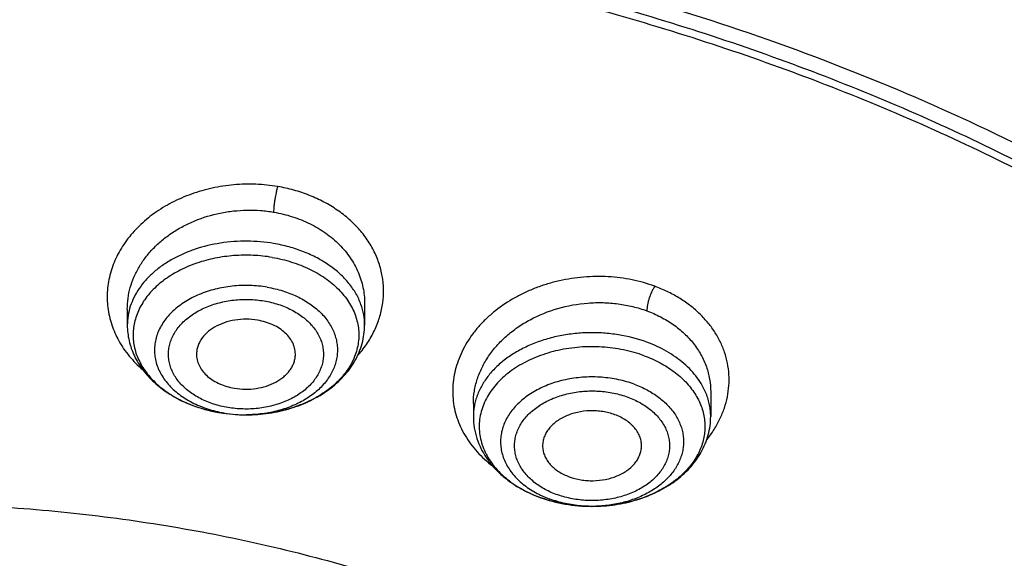
# Model space of a CAD drawing. Units: inches. Extents: x 7.7 to 14.2, y 1 to 17.5.
# Drawn here: x 11 to 11.6, y 12.8 to 13.2 of the extents above; entities that cross this region are included whole.
import ezdxf

# ---------------------------------------------------------------- set-up
doc = ezdxf.new("R2010")
doc.units = ezdxf.units.IN
doc.header["$LTSCALE"] = 1.21
doc.header["$MEASUREMENT"] = 0
doc.layers.get('0').update_dxf_attribs({"linetype": 'CONTINUOUS'})

msp = doc.modelspace()

# ---------------------------------------------------------------- linework, layer by layer
at = {"color": 7, "linetype": 'CONTINUOUS'}
for p, q in [((11.21995, 12.99772), (11.21995, 12.98467)), ((11.07821, 12.99423), (11.07821, 12.98467)), ((11.42668, 12.94476), (11.42668, 12.93002)), ((11.28495, 12.93788), (11.28495, 12.93002)), ((11.35595, 12.87645), (11.35565, 12.87645))]:
    msp.add_line(p, q, dxfattribs=at)
at = {"color": 9, "linetype": 'CONTINUOUS'}
for centre, radius, start, end in [((11.14245, 13.00441), 0.07218, 242.39884, 244.38545), ((11.14409, 13.00785), 0.076, 244.3891, 248.61387), ((11.14582, 13.01217), 0.08065, 248.58562, 251.86383), ((11.14697, 13.0156), 0.08426, 251.84763, 254.59199), ((11.14806, 13.01958), 0.08839, 254.5955, 260.00673), ((11.14857, 13.00436), 0.07322, 258.01543, 260.3701), ((11.14859, 13.02223), 0.09109, 259.96985, 260.36532), ((11.14907, 13.0077), 0.0766, 260.42271, 270.2022), ((11.14908, 13.00829), 0.07719, 270.19101, 272.02585), ((11.35058, 12.93618), 0.05885, 243.08265, 244.23102), ((11.35238, 12.95708), 0.08018, 249.62562, 249.79154), ((11.35196, 12.93908), 0.06206, 244.2501, 249.85003)]:
    msp.add_arc(centre, radius, start, end, dxfattribs=at)
at = {"color": 7, "linetype": 'CONTINUOUS'}
for centre, radius, start, end in [((11.14907, 13.02559), 0.09449, 260.42263, 270.16458), ((11.35287, 12.95907), 0.08223, 249.79155, 249.95078)]:
    msp.add_arc(centre, radius, start, end, dxfattribs=at)
at = {"color": 9, "linetype": 'CONTINUOUS'}
for points, knots in [([(8.93769, 12.57067), (8.93769, 12.58609), (8.93841, 12.61697), (8.94162, 12.66322), (8.94698, 12.70938), (8.95447, 12.75539), (8.96408, 12.80119), (8.97581, 12.84675), (8.98964, 12.89201), (9.00556, 12.93693), (9.02355, 12.98145), (9.04359, 13.02553), (9.06566, 13.06912), (9.09791, 13.12681), (9.1433, 13.19751), (9.20515, 13.27919), (9.27441, 13.35781), (9.35077, 13.43305), (9.43392, 13.50457), (9.52348, 13.57209), (9.61908, 13.63532), (9.72031, 13.69398), (9.82673, 13.74784), (9.9379, 13.79666), (10.05333, 13.84023), (10.17253, 13.87838), (10.29501, 13.91094), (10.42022, 13.93777), (10.54764, 13.95875), (10.67673, 13.97381), (10.80693, 13.98286), (10.93769, 13.98589), (11.06845, 13.98286), (11.19865, 13.97381), (11.32774, 13.95875), (11.45516, 13.93777), (11.58038, 13.91094), (11.70285, 13.87838), (11.82205, 13.84024), (11.89961, 13.81096), (11.93769, 13.79541)], [0, 0, 0, 0, 0.012425, 0.024864, 0.037329, 0.049834, 0.062391, 0.075012, 0.08771, 0.100495, 0.113379, 0.126371, 0.139481, 0.152717, 0.179594, 0.20706, 0.235156, 0.263908, 0.293329, 0.323424, 0.354182, 0.385583, 0.4176, 0.450194, 0.483319, 0.516925, 0.550953, 0.58534, 0.620019, 0.65492, 0.689971, 0.725097, 0.760223, 0.795273, 0.830174, 0.864854, 0.899241, 0.933269, 0.966874, 1, 1, 1, 1]), ([(9.9756, 11.33586), (9.92177, 11.35783), (9.8428, 11.39373), (9.74157, 11.44769), (9.66903, 11.49046), (9.59954, 11.5357), (9.51194, 11.59862), (9.43021, 11.6665), (9.35533, 11.73906), (9.30344, 11.79491), (9.25549, 11.85248), (9.21159, 11.91166), (9.17184, 11.9723), (9.13635, 12.03426), (9.1052, 12.09738), (9.07846, 12.16151), (9.05621, 12.2265), (9.0385, 12.2922), (9.02537, 12.35843), (9.01686, 12.42504), (9.01299, 12.49188), (9.01376, 12.55876), (9.01919, 12.62554), (9.02924, 12.69205), (9.0439, 12.75812), (9.06313, 12.8236), (9.08688, 12.88832), (9.1151, 12.95213), (9.1477, 13.01488), (9.18462, 13.07641), (9.22577, 13.13658), (9.27103, 13.19524), (9.32031, 13.25226), (9.3918, 13.32652), (9.47035, 13.39627), (9.55499, 13.46117), (9.62236, 13.508), (9.69288, 13.55242), (9.7664, 13.59434), (9.84273, 13.63367), (9.9217, 13.67029), (10.00311, 13.70414), (10.08676, 13.73511), (10.17247, 13.76315), (10.28966, 13.79666), (10.4096, 13.82385), (10.53155, 13.84468), (10.65544, 13.86136), (10.78056, 13.87151), (10.90622, 13.87514), (11.03202, 13.87442), (11.15754, 13.86716), (11.28209, 13.85336), (11.40499, 13.83535), (11.52612, 13.81095), (11.64475, 13.78018), (11.76007, 13.74564), (11.84464, 13.71501), (11.89979, 13.69249)], [0, 0, 0, 0, 0.033562, 0.050004, 0.066205, 0.082156, 0.097851, 0.128452, 0.143366, 0.158024, 0.172432, 0.186598, 0.200537, 0.214261, 0.22779, 0.241142, 0.254343, 0.267416, 0.280389, 0.293291, 0.306152, 0.319002, 0.331873, 0.344796, 0.357799, 0.370911, 0.38416, 0.397569, 0.411161, 0.424954, 0.438967, 0.453213, 0.467704, 0.482446, 0.512699, 0.528221, 0.544002, 0.560037, 0.57632, 0.592841, 0.60959, 0.626554, 0.64372, 0.661073, 0.678595, 0.714069, 0.731989, 0.750002, 0.786218, 0.804384, 0.822556, 0.85883, 0.876894, 0.894878, 0.930521, 0.948147, 0.965614, 1, 1, 1, 1]), ([(11.89979, 13.69249), (11.94406, 13.67442), (12.03049, 13.63584), (12.15444, 13.57011), (12.27055, 13.49754), (12.37805, 13.41857), (12.47625, 13.33373), (12.55034, 13.25803), (12.60421, 13.19506), (12.64163, 13.14706), (12.6763, 13.09802), (12.70814, 13.04804), (12.73711, 12.99718), (12.76316, 12.94554), (12.78626, 12.89319), (12.80635, 12.84023), (12.82341, 12.78673), (12.83741, 12.73279), (12.84832, 12.67849), (12.85613, 12.62392), (12.86083, 12.56917), (12.8624, 12.51433), (12.86085, 12.45949), (12.85617, 12.40474), (12.84837, 12.35017), (12.83748, 12.29587), (12.8235, 12.24193), (12.80646, 12.18843), (12.78638, 12.13546), (12.7633, 12.08311), (12.73727, 12.03146), (12.70831, 11.9806), (12.67649, 11.93061), (12.64184, 11.88157), (12.60443, 11.83356), (12.55058, 11.77059), (12.47652, 11.69487), (12.37835, 11.61001), (12.27087, 11.53103), (12.15479, 11.45843), (12.03086, 11.39268), (11.89987, 11.33419), (11.76268, 11.28334), (11.62017, 11.24046), (11.47326, 11.2058), (11.32289, 11.17961), (11.17004, 11.16204), (11.06726, 11.15617), (11.01572, 11.15469)], [0, 0, 0, 0, 0.034702, 0.068634, 0.101741, 0.133983, 0.165342, 0.195825, 0.210748, 0.225465, 0.239983, 0.25431, 0.268459, 0.282441, 0.29627, 0.309961, 0.323532, 0.337, 0.350385, 0.363707, 0.376986, 0.390243, 0.4035, 0.416779, 0.4301, 0.443484, 0.456952, 0.470522, 0.484213, 0.498041, 0.512022, 0.52617, 0.540496, 0.555013, 0.569729, 0.584651, 0.615131, 0.646488, 0.678727, 0.711831, 0.745761, 0.780461, 0.815859, 0.851871, 0.8884, 0.92534, 0.962579, 1, 1, 1, 1]), ([(12.20317, 12.36378), (12.20508, 12.3792), (12.20779, 12.41018), (12.20844, 12.45681), (12.20567, 12.5034), (12.19949, 12.54982), (12.18991, 12.59595), (12.17696, 12.64166), (12.16068, 12.68683), (12.14111, 12.73134), (12.11831, 12.77506), (12.09234, 12.81788), (12.06326, 12.85968), (12.03117, 12.90036), (11.99615, 12.93981), (11.94521, 12.99107), (11.88915, 13.03893), (11.82872, 13.08318), (11.76404, 13.12588), (11.69531, 13.16454), (11.62322, 13.19909), (11.54766, 13.2314), (11.46919, 13.25925), (11.38842, 13.28262), (11.30529, 13.30319), (11.22042, 13.31906), (11.13436, 13.33021), (11.04726, 13.33823), (10.98153, 13.34063), (10.93769, 13.34063)], [0, 0, 0, 0, 0.025992, 0.051936, 0.077902, 0.103959, 0.130173, 0.156611, 0.183332, 0.210391, 0.23784, 0.265722, 0.294074, 0.322928, 0.352306, 0.382225, 0.443706, 0.475289, 0.50742, 0.573249, 0.606924, 0.641066, 0.710612, 0.745959, 0.781632, 0.853771, 0.890161, 0.926696, 1, 1, 1, 1]), ([(12.20145, 12.34996), (12.20336, 12.36536), (12.20607, 12.3963), (12.20672, 12.44286), (12.20395, 12.48939), (12.19778, 12.53575), (12.18821, 12.58181), (12.17528, 12.62746), (12.15902, 12.67257), (12.13948, 12.71702), (12.11671, 12.76068), (12.09077, 12.80344), (12.06174, 12.84519), (12.02969, 12.88582), (11.99471, 12.92521), (11.94384, 12.9764), (11.88786, 13.0242), (11.82751, 13.06839), (11.76292, 13.11102), (11.69429, 13.14964), (11.62229, 13.18414), (11.54683, 13.2164), (11.46847, 13.24422), (11.38781, 13.26756), (11.30479, 13.2881), (11.22003, 13.30394), (11.13409, 13.31508), (11.04711, 13.32309), (10.98147, 13.32549), (10.93769, 13.32549)], [0, 0, 0, 0, 0.025992, 0.051936, 0.077902, 0.103959, 0.130173, 0.156611, 0.183332, 0.210391, 0.23784, 0.265722, 0.294074, 0.322928, 0.352306, 0.382225, 0.443706, 0.475289, 0.50742, 0.573249, 0.606924, 0.641066, 0.710612, 0.745959, 0.781632, 0.853771, 0.890161, 0.926696, 1, 1, 1, 1]), ([(11.168, 13.0674), (11.16587, 13.06778), (11.16155, 13.06838), (11.15502, 13.06885), (11.14845, 13.06889), (11.14188, 13.06852), (11.13536, 13.06773), (11.12682, 13.06614), (11.1185, 13.06376), (11.11055, 13.06063), (11.10486, 13.05793), (11.09945, 13.05489), (11.09435, 13.05151), (11.0896, 13.04784), (11.08382, 13.04261), (11.07756, 13.03546), (11.07267, 13.0275), (11.06975, 13.02085), (11.06808, 13.01579), (11.06691, 13.01065), (11.06626, 13.00547), (11.06613, 13.00026), (11.06652, 12.99508), (11.06742, 12.98994), (11.06882, 12.98489), (11.07072, 12.97994), (11.07311, 12.97514), (11.07599, 12.97052), (11.07934, 12.96611), (11.08315, 12.96194), (11.08593, 12.95936), (11.08738, 12.95811)], [0, 0, 0, 0, 0.034879, 0.069985, 0.105203, 0.140454, 0.175651, 0.210708, 0.280059, 0.314247, 0.348009, 0.381282, 0.414015, 0.446183, 0.477767, 0.539139, 0.598306, 0.627193, 0.655681, 0.683849, 0.711789, 0.739601, 0.767387, 0.795252, 0.823293, 0.851605, 0.880277, 0.909396, 0.939032, 0.969229, 1, 1, 1, 1]), ([(11.168, 13.0674), (11.16782, 13.06679), (11.16748, 13.06553), (11.1669, 13.06304), (11.16643, 13.0605), (11.16605, 13.05793), (11.16582, 13.05594), (11.16567, 13.054), (11.16562, 13.05273), (11.16562, 13.05212)], [0, 0, 0, 0, 0.124184, 0.251661, 0.495486, 0.622904, 0.754267, 0.882692, 1, 1, 1, 1]), ([(11.21566, 12.96625), (11.2176, 12.96843), (11.22116, 12.97296), (11.2255, 12.98031), (11.2287, 12.98801), (11.23069, 12.99595), (11.23146, 13.004), (11.23099, 13.01205), (11.22928, 13.01996), (11.22635, 13.02763), (11.22226, 13.03492), (11.21706, 13.04174), (11.21083, 13.04798), (11.20366, 13.05354), (11.19567, 13.05835), (11.18697, 13.06234), (11.1777, 13.06543), (11.17127, 13.06685), (11.168, 13.0674)], [0, 0, 0, 0, 0.062795, 0.123862, 0.18344, 0.241873, 0.299597, 0.357102, 0.414901, 0.473482, 0.53328, 0.594631, 0.657764, 0.722789, 0.789686, 0.858337, 0.928536, 1, 1, 1, 1]), ([(11.07821, 12.99423), (11.07821, 12.99638), (11.07852, 13.00071), (11.07986, 13.00712), (11.08209, 13.01339), (11.08516, 13.01943), (11.08904, 13.02518), (11.09368, 13.03056), (11.09902, 13.0355), (11.105, 13.03994), (11.11154, 13.04382), (11.12097, 13.04823), (11.13113, 13.05129), (11.14164, 13.05293), (11.14967, 13.05344), (11.1577, 13.05322), (11.163, 13.05257), (11.16562, 13.05213)], [0, 0, 0, 0, 0.054589, 0.109698, 0.165657, 0.222739, 0.281153, 0.341027, 0.402416, 0.465297, 0.529579, 0.595105, 0.728858, 0.796691, 0.864702, 0.93258, 1, 1, 1, 1]), ([(11.16562, 13.05213), (11.16943, 13.05148), (11.17688, 13.04968), (11.18738, 13.04546), (11.19682, 13.03987), (11.20365, 13.03413), (11.20831, 13.02902), (11.21135, 13.025), (11.21397, 13.02077), (11.21613, 13.01637), (11.21783, 13.01184), (11.21905, 13.0072), (11.21978, 13.00248), (11.21995, 12.99931), (11.21995, 12.99772)], [0, 0, 0, 0, 0.13878, 0.274078, 0.40506, 0.531324, 0.592765, 0.653118, 0.712484, 0.770994, 0.828808, 0.886111, 0.943104, 1, 1, 1, 1]), ([(11.16562, 13.0334), (11.1604, 13.03429), (11.15241, 13.03497), (11.1418, 13.03462), (11.13136, 13.03344), (11.12124, 13.03103), (11.11178, 13.0274), (11.10522, 13.02417), (11.09922, 13.02043), (11.09384, 13.01623), (11.08917, 13.01163), (11.08525, 13.00668), (11.08214, 13.00144), (11.07989, 12.99598), (11.07852, 12.99037), (11.07821, 12.98656), (11.07821, 12.98467)], [0, 0, 0, 0, 0.141715, 0.212911, 0.283698, 0.422185, 0.489232, 0.554342, 0.617281, 0.677906, 0.736184, 0.7922, 0.846176, 0.898465, 0.949548, 1, 1, 1, 1]), ([(11.21777, 12.99699), (11.21697, 12.99922), (11.21491, 13.00364), (11.21066, 13.00979), (11.20527, 13.01546), (11.19887, 13.02055), (11.19156, 13.02497), (11.18348, 13.02866), (11.17477, 13.03154), (11.16871, 13.03287), (11.16562, 13.0334)], [0, 0, 0, 0, 0.107163, 0.21883, 0.335846, 0.45858, 0.586961, 0.72054, 0.858552, 1, 1, 1, 1]), ([(11.16482, 13.02511), (11.16105, 13.02575), (11.1534, 13.02656), (11.1419, 13.02639), (11.13061, 13.02485), (11.11984, 13.02197), (11.10991, 13.01784), (11.1011, 13.01257), (11.09366, 13.00631), (11.08872, 13.00031), (11.08572, 12.9952), (11.08396, 12.9913), (11.08268, 12.9873), (11.08189, 12.98324), (11.08159, 12.97915), (11.0818, 12.97505), (11.08249, 12.97098), (11.08368, 12.96697), (11.08536, 12.96305), (11.08825, 12.95791), (11.09305, 12.95185), (11.10034, 12.9455), (11.10599, 12.94202), (11.109, 12.94044)], [0, 0, 0, 0, 0.073405, 0.147211, 0.220349, 0.29179, 0.36064, 0.426221, 0.488162, 0.546482, 0.574458, 0.601751, 0.628499, 0.654862, 0.681018, 0.707155, 0.733466, 0.760129, 0.78731, 0.81515, 0.873151, 0.934747, 1, 1, 1, 1]), ([(11.39324, 13.00785), (11.39106, 13.00867), (11.38659, 13.01014), (11.3797, 13.0118), (11.37261, 13.01297), (11.36296, 13.01384), (11.35319, 13.01369), (11.3435, 13.01254), (11.33631, 13.01119), (11.32928, 13.00936), (11.32245, 13.00705), (11.31589, 13.00427), (11.30763, 13.00003), (11.29999, 12.99496), (11.29319, 12.98913), (11.28861, 12.98448), (11.28454, 12.97956), (11.28103, 12.97439), (11.2781, 12.96902), (11.27576, 12.96349), (11.27404, 12.95784), (11.27295, 12.95211), (11.2725, 12.94636), (11.27268, 12.94061), (11.27351, 12.93493), (11.27498, 12.92934), (11.27711, 12.92392), (11.27987, 12.91869), (11.28321, 12.9137), (11.28844, 12.90733), (11.29309, 12.9031), (11.29642, 12.90056)], [0, 0, 0, 0, 0.0334, 0.067344, 0.101713, 0.136418, 0.20636, 0.241428, 0.276407, 0.311193, 0.34568, 0.379771, 0.413386, 0.47888, 0.510713, 0.541883, 0.57238, 0.602217, 0.631433, 0.660087, 0.68826, 0.716055, 0.743586, 0.770979, 0.798365, 0.825884, 0.853675, 0.881857, 0.910522, 0.939743, 1, 1, 1, 1]), ([(11.16184, 13.00731), (11.15839, 13.00789), (11.15141, 13.00858), (11.14094, 13.00818), (11.13076, 13.00639), (11.12124, 13.00326), (11.11272, 12.9989), (11.10661, 12.99428), (11.10256, 12.99012), (11.1, 12.98685), (11.09789, 12.98342), (11.09626, 12.97987), (11.09512, 12.97621), (11.09449, 12.97249), (11.09437, 12.96874), (11.09477, 12.96501), (11.09567, 12.96132), (11.09707, 12.95771), (11.09895, 12.95422), (11.1013, 12.95087), (11.10409, 12.94771), (11.10844, 12.9437), (11.11351, 12.94024), (11.1191, 12.93737), (11.12522, 12.93482), (11.13006, 12.93344), (11.13337, 12.93274)], [0, 0, 0, 0, 0.072473, 0.14524, 0.21697, 0.28642, 0.352581, 0.414808, 0.444422, 0.473054, 0.500787, 0.52775, 0.554109, 0.580066, 0.605849, 0.631695, 0.657839, 0.684496, 0.71185, 0.740048, 0.769193, 0.799348, 0.862657, 0.895805, 0.929825, 1, 1, 1, 1]), ([(11.16184, 13.00731), (11.16495, 13.00678), (11.17102, 13.00535), (11.17956, 13.00205), (11.18716, 12.99774), (11.19357, 12.99253), (11.19782, 12.98748), (11.20039, 12.98317), (11.20188, 12.97988), (11.20295, 12.9765), (11.20359, 12.97306), (11.20379, 12.9696), (11.20356, 12.96614), (11.20288, 12.96271), (11.20178, 12.95934), (11.20025, 12.95605), (11.19764, 12.95175), (11.19334, 12.94673), (11.18687, 12.94155), (11.17924, 12.93728), (11.17066, 12.93402), (11.16143, 12.93189), (11.15504, 12.93127), (11.15181, 12.93115)], [0, 0, 0, 0, 0.071926, 0.141324, 0.207417, 0.269743, 0.328278, 0.356301, 0.38361, 0.410351, 0.436699, 0.462849, 0.489008, 0.51538, 0.542161, 0.569521, 0.597607, 0.656288, 0.718768, 0.785004, 0.854523, 0.926527, 1, 1, 1, 1]), ([(11.39324, 13.00785), (11.39288, 13.00729), (11.39221, 13.00613), (11.39107, 13.00379), (11.39012, 13.00137), (11.38938, 12.99889), (11.38892, 12.99696), (11.38862, 12.99505), (11.38853, 12.99379), (11.38853, 12.99319)], [0, 0, 0, 0, 0.1283, 0.257781, 0.501613, 0.627798, 0.757361, 0.883886, 1, 1, 1, 1]), ([(11.42448, 12.91633), (11.426, 12.91825), (11.42882, 12.92222), (11.4323, 12.92852), (11.43496, 12.93505), (11.43676, 12.94173), (11.43768, 12.9485), (11.43771, 12.95527), (11.43685, 12.96197), (11.43509, 12.96854), (11.43246, 12.97489), (11.42899, 12.98096), (11.42472, 12.98667), (11.41969, 12.99198), (11.41397, 12.99682), (11.4076, 13.00113), (11.40067, 13.00488), (11.39576, 13.00693), (11.39324, 13.00785)], [0, 0, 0, 0, 0.064156, 0.126743, 0.187932, 0.247969, 0.307165, 0.365875, 0.424491, 0.483414, 0.54303, 0.603683, 0.665652, 0.729144, 0.794298, 0.861177, 0.929773, 1, 1, 1, 1]), ([(11.13827, 12.93547), (11.13681, 12.93571), (11.13392, 12.9363), (11.12837, 12.93788), (11.12313, 12.94004), (11.11834, 12.94276), (11.11509, 12.945), (11.11216, 12.94746), (11.10959, 12.95012), (11.1074, 12.95294), (11.10561, 12.9559), (11.10423, 12.95898), (11.10329, 12.96214), (11.1028, 12.96535), (11.10275, 12.96859), (11.10316, 12.97181), (11.10401, 12.97498), (11.1053, 12.97808), (11.10761, 12.98212), (11.11158, 12.98684), (11.11658, 12.99076), (11.12115, 12.99346), (11.12622, 12.9959), (11.13168, 12.99775), (11.1374, 12.99902), (11.14334, 12.9999), (11.14939, 13.00015), (11.15542, 12.99978), (11.15841, 12.99938), (11.15989, 12.99912)], [0, 0, 0, 0, 0.035636, 0.070704, 0.138505, 0.171092, 0.202682, 0.233236, 0.262747, 0.291263, 0.318872, 0.345708, 0.371948, 0.397804, 0.423513, 0.44932, 0.475466, 0.502167, 0.52961, 0.587156, 0.648803, 0.681198, 0.71454, 0.783623, 0.819155, 0.855126, 0.92768, 0.963972, 1, 1, 1, 1]), ([(11.15989, 12.99912), (11.16135, 12.99888), (11.16424, 12.99828), (11.16979, 12.9967), (11.17503, 12.99455), (11.17982, 12.99183), (11.18307, 12.98959), (11.186, 12.98713), (11.18857, 12.98447), (11.19076, 12.98165), (11.19255, 12.97868), (11.19393, 12.97561), (11.19487, 12.97245), (11.19536, 12.96923), (11.19541, 12.966), (11.195, 12.96278), (11.19415, 12.95961), (11.19286, 12.95651), (11.19055, 12.95246), (11.18658, 12.94775), (11.18158, 12.94383), (11.17701, 12.94113), (11.17194, 12.93869), (11.16648, 12.93684), (11.16076, 12.93557), (11.15482, 12.93469), (11.14877, 12.93444), (11.14274, 12.93481), (11.13975, 12.93521), (11.13827, 12.93547)], [0, 0, 0, 0, 0.035636, 0.070704, 0.138505, 0.171092, 0.202682, 0.233236, 0.262747, 0.291263, 0.318872, 0.345708, 0.371948, 0.397804, 0.423513, 0.44932, 0.475466, 0.502167, 0.52961, 0.587156, 0.648803, 0.681198, 0.71454, 0.783623, 0.819155, 0.855126, 0.92768, 0.963972, 1, 1, 1, 1]), ([(11.28495, 12.9379), (11.28495, 12.94033), (11.28534, 12.94522), (11.28709, 12.95245), (11.28996, 12.95949), (11.2939, 12.96622), (11.29884, 12.97253), (11.30471, 12.97834), (11.3114, 12.98355), (11.32138, 12.98963), (11.33532, 12.99525), (11.35025, 12.99793), (11.36238, 12.99825), (11.3714, 12.99754), (11.38016, 12.99591), (11.3858, 12.9942), (11.38853, 12.99319)], [0, 0, 0, 0, 0.053827, 0.108484, 0.16437, 0.221783, 0.280906, 0.341804, 0.404431, 0.468639, 0.600604, 0.735245, 0.80265, 0.869496, 0.935393, 1, 1, 1, 1]), ([(11.21995, 12.98467), (11.21995, 12.98675), (11.21958, 12.99094), (11.21848, 12.995), (11.21777, 12.99699)], [0, 0, 0, 0, 0.496268, 1, 1, 1, 1]), ([(11.38853, 12.99319), (11.39136, 12.99216), (11.39548, 12.99035), (11.40066, 12.98745), (11.40548, 12.9843), (11.41096, 12.97988), (11.41655, 12.9738), (11.42102, 12.96712), (11.42427, 12.95995), (11.42624, 12.95245), (11.42668, 12.94731), (11.42668, 12.94476)], [0, 0, 0, 0, 0.137532, 0.204831, 0.271075, 0.40032, 0.525499, 0.647119, 0.766007, 0.883225, 1, 1, 1, 1]), ([(11.38853, 12.97447), (11.38304, 12.97649), (11.37438, 12.9787), (11.36256, 12.98004), (11.3535, 12.98024), (11.34447, 12.97962), (11.33563, 12.9782), (11.32712, 12.97599), (11.31908, 12.97303), (11.31162, 12.96937), (11.30489, 12.96506), (11.29897, 12.96018), (11.29399, 12.95479), (11.29001, 12.94898), (11.28757, 12.94383), (11.28621, 12.93962), (11.28548, 12.93644), (11.28504, 12.93324), (11.28495, 12.93109), (11.28495, 12.93002)], [0, 0, 0, 0, 0.136196, 0.20611, 0.276451, 0.346645, 0.416123, 0.484345, 0.550827, 0.615164, 0.677056, 0.736339, 0.793007, 0.847236, 0.899397, 0.924893, 0.950096, 0.975099, 1, 1, 1, 1]), ([(11.42395, 12.94378), (11.42328, 12.94544), (11.4217, 12.9487), (11.41867, 12.95334), (11.415, 12.95773), (11.4092, 12.96329), (11.4005, 12.96935), (11.39268, 12.97294), (11.38853, 12.97447)], [0, 0, 0, 0, 0.110997, 0.225449, 0.343887, 0.466636, 0.725072, 1, 1, 1, 1]), ([(11.38694, 12.96639), (11.38295, 12.96786), (11.37463, 12.9702), (11.3617, 12.9719), (11.34854, 12.9718), (11.33566, 12.96991), (11.32543, 12.96687), (11.31784, 12.96358), (11.31092, 12.95989), (11.30468, 12.95546), (11.2994, 12.95034), (11.29603, 12.9463), (11.29324, 12.94205), (11.29106, 12.93762), (11.28949, 12.93306), (11.28857, 12.9284), (11.2883, 12.9237), (11.28868, 12.91901), (11.28972, 12.91437), (11.29139, 12.90982), (11.29369, 12.90542), (11.29658, 12.9012), (11.30003, 12.89721), (11.30403, 12.89348), (11.30851, 12.89005), (11.31519, 12.88585), (11.32067, 12.88333), (11.32447, 12.88191)], [0, 0, 0, 0, 0.070068, 0.142079, 0.214711, 0.286578, 0.356369, 0.390158, 0.423043, 0.485748, 0.515578, 0.544395, 0.572276, 0.599338, 0.625746, 0.651701, 0.677433, 0.703187, 0.729205, 0.755713, 0.782907, 0.810943, 0.839932, 0.869942, 0.900994, 0.933069, 1, 1, 1, 1]), ([(11.38104, 12.94936), (11.37796, 12.95049), (11.37153, 12.95232), (11.36153, 12.95373), (11.35133, 12.95382), (11.34129, 12.95256), (11.33174, 12.95002), (11.32437, 12.94685), (11.31904, 12.94374), (11.31428, 12.94039), (11.31013, 12.93653), (11.30676, 12.93223), (11.3047, 12.92891), (11.30309, 12.92545), (11.30195, 12.92191), (11.30128, 12.9183), (11.30109, 12.91466), (11.30139, 12.91103), (11.30217, 12.90743), (11.30343, 12.9039), (11.30514, 12.90048), (11.3073, 12.89718), (11.30988, 12.89405), (11.31287, 12.8911), (11.31741, 12.8874), (11.32125, 12.88507), (11.32394, 12.8837)], [0, 0, 0, 0, 0.070282, 0.142479, 0.215391, 0.287744, 0.358316, 0.426052, 0.458629, 0.490239, 0.550399, 0.579063, 0.606852, 0.633885, 0.660318, 0.68634, 0.712164, 0.738014, 0.764114, 0.790671, 0.817867, 0.84585, 0.874731, 0.904579, 0.935425, 1, 1, 1, 1]), ([(11.33444, 12.88361), (11.33311, 12.88409), (11.33052, 12.88515), (11.32569, 12.88762), (11.32133, 12.89062), (11.31759, 12.89408), (11.3152, 12.89682), (11.3132, 12.89972), (11.31161, 12.90274), (11.31045, 12.90586), (11.30973, 12.90905), (11.30945, 12.91228), (11.30963, 12.91551), (11.31025, 12.91871), (11.31132, 12.92185), (11.31281, 12.9249), (11.31472, 12.92782), (11.31703, 12.9306), (11.3197, 12.9332), (11.32273, 12.9356), (11.32724, 12.93855), (11.33227, 12.94096), (11.33764, 12.9428), (11.3419, 12.94391), (11.34629, 12.94472), (11.35078, 12.94523), (11.35531, 12.94542), (11.36134, 12.94526), (11.3673, 12.94448), (11.37305, 12.94308), (11.37583, 12.94218), (11.37718, 12.94167)], [0, 0, 0, 0, 0.033969, 0.067043, 0.130132, 0.160162, 0.189176, 0.217236, 0.244445, 0.270962, 0.296982, 0.322732, 0.348454, 0.374394, 0.400782, 0.427821, 0.455678, 0.484469, 0.514272, 0.545119, 0.576998, 0.643571, 0.678139, 0.713377, 0.749139, 0.785265, 0.821583, 0.85792, 0.929917, 0.965293, 1, 1, 1, 1]), ([(11.38104, 12.94936), (11.38367, 12.94839), (11.38869, 12.94617), (11.39548, 12.94191), (11.4012, 12.93691), (11.405, 12.93216), (11.40731, 12.92813), (11.40867, 12.92505), (11.40966, 12.92191), (11.41027, 12.91872), (11.41051, 12.9155), (11.41037, 12.91227), (11.40985, 12.90907), (11.40895, 12.90591), (11.40769, 12.90282), (11.4055, 12.89876), (11.40262, 12.89496), (11.39918, 12.89151), (11.39626, 12.88905), (11.39307, 12.88676), (11.38962, 12.88468), (11.38594, 12.8828), (11.38071, 12.88057), (11.37374, 12.8784), (11.36497, 12.87682), (11.35897, 12.87645), (11.35595, 12.87645)], [0, 0, 0, 0, 0.069054, 0.134825, 0.197009, 0.255667, 0.283849, 0.311374, 0.338372, 0.364998, 0.39142, 0.417819, 0.444376, 0.471264, 0.498642, 0.526645, 0.58488, 0.615318, 0.64666, 0.678906, 0.712033, 0.745999, 0.780738, 0.852167, 0.925569, 1, 1, 1, 1]), ([(11.37718, 12.94167), (11.37851, 12.94119), (11.3811, 12.94012), (11.38593, 12.93765), (11.3903, 12.93466), (11.39403, 12.93119), (11.39642, 12.92845), (11.39842, 12.92556), (11.40001, 12.92254), (11.40117, 12.91942), (11.4019, 12.91623), (11.40217, 12.913), (11.402, 12.90977), (11.40137, 12.90657), (11.40031, 12.90343), (11.39881, 12.90038), (11.3969, 12.89745), (11.3946, 12.89468), (11.39192, 12.89208), (11.3889, 12.88967), (11.38438, 12.88673), (11.37936, 12.88432), (11.37398, 12.88248), (11.36972, 12.88137), (11.36533, 12.88055), (11.36084, 12.88005), (11.35631, 12.87986), (11.35029, 12.88002), (11.34433, 12.8808), (11.33857, 12.8822), (11.33579, 12.8831), (11.33444, 12.88361)], [0, 0, 0, 0, 0.033969, 0.067043, 0.130132, 0.160162, 0.189176, 0.217236, 0.244445, 0.270962, 0.296982, 0.322732, 0.348454, 0.374394, 0.400782, 0.427821, 0.455678, 0.484469, 0.514272, 0.545119, 0.576998, 0.643571, 0.678139, 0.713377, 0.749139, 0.785265, 0.821583, 0.85792, 0.929917, 0.965293, 1, 1, 1, 1]), ([(11.42668, 12.93002), (11.42668, 12.93118), (11.42656, 12.93351), (11.42605, 12.93699), (11.42519, 12.94043), (11.4244, 12.94268), (11.42395, 12.94378)], [0, 0, 0, 0, 0.247091, 0.495369, 0.745981, 1, 1, 1, 1]), ([(11.35595, 12.87645), (11.35376, 12.87644), (11.3483, 12.87667), (11.33975, 12.87794), (11.33356, 12.87972), (11.33058, 12.88081)], [0, 0, 0, 0, 0.254522, 0.632203, 1, 1, 1, 1])]:
    msp.add_open_spline(points, degree=3, knots=knots, dxfattribs=at)
at = {"color": 7, "linetype": 'CONTINUOUS'}
for points, knots in [([(9.06118, 12.58214), (9.06223, 12.59626), (9.06496, 12.62451), (9.07097, 12.66671), (9.07888, 12.70876), (9.08869, 12.75061), (9.10038, 12.79221), (9.11394, 12.83353), (9.12935, 12.87452), (9.14661, 12.91514), (9.16569, 12.95535), (9.18658, 12.9951), (9.20925, 13.03437), (9.24199, 13.08627), (9.28734, 13.14974), (9.33776, 13.21035), (9.38127, 13.2574), (9.42739, 13.30396), (9.48897, 13.36015), (9.56833, 13.42373), (9.65326, 13.48359), (9.74339, 13.5395), (9.83837, 13.59123), (9.93781, 13.63857), (10.04131, 13.68133), (10.14845, 13.71934), (10.25878, 13.75244), (10.37188, 13.7805), (10.48727, 13.80342), (10.60448, 13.82108), (10.72305, 13.83344), (10.84249, 13.84042), (10.96231, 13.84201), (11.08204, 13.8382), (11.20118, 13.82901), (11.31925, 13.81446), (11.43577, 13.79463), (11.55027, 13.76959), (11.66229, 13.73944), (11.77136, 13.70431), (11.84236, 13.67745), (11.87724, 13.66321)], [0, 0, 0, 0, 0.012388, 0.024808, 0.037274, 0.049796, 0.062387, 0.075058, 0.087818, 0.100677, 0.113646, 0.126732, 0.139944, 0.153288, 0.180393, 0.208096, 0.222183, 0.23643, 0.265406, 0.295034, 0.325312, 0.356225, 0.38775, 0.419855, 0.452503, 0.485647, 0.519237, 0.553215, 0.58752, 0.622089, 0.656854, 0.691746, 0.726694, 0.761628, 0.796476, 0.831168, 0.865637, 0.899815, 0.933641, 0.967054, 1, 1, 1, 1]), ([(12.7999, 12.51833), (12.7999, 12.53988), (12.7984, 12.58304), (12.79165, 12.6476), (12.78044, 12.71184), (12.76477, 12.77561), (12.74469, 12.83875), (12.72026, 12.90111), (12.69153, 12.96254), (12.65857, 13.02289), (12.62147, 13.08202), (12.58031, 13.13978), (12.5352, 13.19603), (12.48624, 13.25065), (12.43356, 13.3035), (12.35788, 13.372), (12.27581, 13.43583), (12.18824, 13.49473), (12.119, 13.53693), (12.04693, 13.57667), (11.97218, 13.61387), (11.89495, 13.64843), (11.81542, 13.68026), (11.73377, 13.7093), (11.62188, 13.74435), (11.50707, 13.77333), (11.39009, 13.7962), (11.27095, 13.81511), (11.12007, 13.8309), (10.93769, 13.83722), (10.75531, 13.8309), (10.60443, 13.81511), (10.4853, 13.7962), (10.36831, 13.77333), (10.25351, 13.74435), (10.14161, 13.7093), (10.05997, 13.68026), (9.98043, 13.64843), (9.9032, 13.61387), (9.82846, 13.57667), (9.75638, 13.53693), (9.68714, 13.49473), (9.59958, 13.43583), (9.5175, 13.372), (9.44183, 13.3035), (9.38914, 13.25065), (9.34019, 13.19603), (9.29507, 13.13978), (9.25392, 13.08202), (9.21681, 13.02289), (9.18386, 12.96254), (9.15512, 12.90111), (9.13069, 12.83875), (9.11062, 12.77561), (9.09495, 12.71184), (9.08373, 12.6476), (9.07699, 12.58304), (9.07549, 12.53988), (9.07549, 12.51833)], [0, 0, 0, 0, 0.012854, 0.025739, 0.038685, 0.051721, 0.064876, 0.078176, 0.091643, 0.1053, 0.119165, 0.133254, 0.147581, 0.162154, 0.176982, 0.19207, 0.223018, 0.238884, 0.255003, 0.271366, 0.287964, 0.304786, 0.321819, 0.339049, 0.35646, 0.391749, 0.409595, 0.427549, 0.463687, 0.5, 0.536313, 0.572451, 0.590405, 0.608251, 0.64354, 0.660951, 0.678181, 0.695214, 0.712036, 0.728634, 0.744997, 0.761116, 0.776982, 0.80793, 0.823018, 0.837846, 0.852419, 0.866746, 0.880835, 0.8947, 0.908357, 0.921824, 0.935124, 0.948279, 0.961315, 0.974261, 0.987146, 1, 1, 1, 1]), ([(10.84007, 11.25244), (10.78179, 11.25472), (10.69459, 11.26119), (10.5793, 11.27596), (10.46576, 11.29465), (10.35405, 11.31932), (10.24488, 11.34994), (10.16502, 11.37564), (10.08706, 11.40412), (10.0112, 11.43529), (9.93761, 11.46908), (9.86648, 11.50542), (9.79798, 11.54421), (9.73228, 11.58535), (9.66954, 11.62875), (9.59075, 11.68895), (9.51767, 11.7537), (9.45121, 11.8227), (9.40545, 11.87569), (9.36346, 11.93022), (9.32534, 11.98617), (9.2912, 12.04339), (9.2611, 12.10175), (9.23514, 12.1611), (9.21338, 12.22129), (9.19587, 12.28219), (9.18265, 12.34362), (9.17377, 12.40545), (9.16923, 12.46752), (9.16907, 12.52968), (9.17327, 12.59176), (9.18183, 12.65361), (9.19471, 12.71508), (9.2119, 12.77602), (9.23335, 12.83628), (9.25899, 12.89569), (9.28877, 12.95413), (9.32262, 13.01145), (9.36044, 13.06749), (9.40214, 13.12214), (9.44761, 13.17525), (9.49676, 13.22669), (9.56761, 13.29345), (9.6448, 13.35576), (9.72742, 13.41334), (9.7929, 13.45466), (9.86119, 13.49363), (9.93213, 13.53016), (10.00554, 13.56415), (10.08124, 13.59552), (10.15905, 13.6242), (10.26583, 13.65892), (10.37552, 13.68775), (10.48742, 13.71069), (10.60151, 13.7298), (10.71708, 13.7428), (10.83345, 13.74971), (10.95034, 13.75254), (11.0381, 13.75004), (11.09644, 13.74632)], [0, 0, 0, 0, 0.036171, 0.054167, 0.072072, 0.107524, 0.125037, 0.142381, 0.159539, 0.176495, 0.193234, 0.209745, 0.226016, 0.242038, 0.257803, 0.273308, 0.303517, 0.318235, 0.332698, 0.346914, 0.360896, 0.374657, 0.388215, 0.401589, 0.414804, 0.427883, 0.440854, 0.453747, 0.466591, 0.479419, 0.492261, 0.505149, 0.518113, 0.531183, 0.544386, 0.557748, 0.571291, 0.585036, 0.599, 0.613199, 0.627643, 0.642341, 0.657299, 0.687995, 0.703741, 0.719744, 0.735996, 0.752489, 0.769212, 0.786152, 0.803295, 0.820625, 0.855772, 0.873558, 0.891456, 0.9275, 0.945609, 0.963744, 1, 1, 1, 1]), ([(9.18586, 12.61464), (9.18838, 12.63492), (9.19484, 12.67543), (9.20872, 12.73564), (9.22677, 12.79529), (9.24896, 12.85425), (9.27522, 12.91238), (9.3055, 12.96952), (9.33973, 13.02556), (9.37781, 13.08034), (9.41967, 13.13374), (9.46519, 13.18563), (9.51427, 13.23588), (9.5668, 13.28437), (9.62263, 13.33098), (9.68165, 13.3756), (9.7437, 13.41813), (9.80864, 13.45845), (9.87631, 13.49648), (9.94654, 13.53211), (10.01917, 13.56526), (10.11953, 13.60628), (10.22339, 13.64172), (10.33005, 13.67156), (10.43959, 13.69789), (10.57949, 13.72353), (10.72156, 13.73928), (10.8363, 13.74596), (10.95152, 13.74865), (11.03803, 13.74617), (11.09554, 13.74251)], [0, 0, 0, 0, 0.025297, 0.050763, 0.076455, 0.102425, 0.128722, 0.15539, 0.182467, 0.209984, 0.23797, 0.266446, 0.295426, 0.32492, 0.354934, 0.385466, 0.416511, 0.44806, 0.480097, 0.512604, 0.54556, 0.57894, 0.64684, 0.68131, 0.716074, 0.786325, 0.857287, 0.892935, 0.928634, 1, 1, 1, 1]), ([(11.09644, 13.74632), (11.15125, 13.74283), (11.23317, 13.73488), (11.34138, 13.71882), (11.44784, 13.69931), (11.55252, 13.67451), (11.65484, 13.64443), (11.75411, 13.61131), (11.85047, 13.57319), (11.94326, 13.53008), (12.03195, 13.48455), (12.11662, 13.43441), (12.19658, 13.37975), (12.27166, 13.3234), (12.34171, 13.26296), (12.40594, 13.19867), (12.45052, 13.14931), (12.49178, 13.09853), (12.52964, 13.04643), (12.56402, 12.99312), (12.59483, 12.93873), (12.622, 12.88338), (12.64548, 12.82718), (12.66522, 12.77025), (12.68116, 12.71274), (12.69328, 12.65475), (12.70154, 12.59642), (12.70593, 12.53788), (12.70644, 12.47925), (12.70306, 12.42068), (12.6958, 12.36228), (12.68468, 12.30419), (12.66973, 12.24654), (12.65097, 12.18945), (12.62846, 12.13305), (12.60223, 12.07746), (12.57236, 12.02281), (12.53891, 11.96921), (12.50195, 11.91679), (12.46156, 11.86565), (12.41783, 11.81591), (12.37087, 11.76767), (12.30353, 11.70501), (12.23057, 11.64633), (12.15277, 11.59184), (12.0702, 11.53919), (11.98313, 11.49115), (11.89225, 11.44781), (11.79743, 11.40702), (11.69927, 11.37127), (11.5984, 11.3406), (11.49471, 11.31305), (11.38888, 11.29082), (11.28148, 11.27392), (11.1726, 11.26053), (11.09031, 11.25459), (11.03532, 11.25244)], [0, 0, 0, 0, 0.036454, 0.054577, 0.072603, 0.108287, 0.125916, 0.143378, 0.177741, 0.19462, 0.21128, 0.243898, 0.259849, 0.275551, 0.306196, 0.321148, 0.335855, 0.350323, 0.364562, 0.378583, 0.392401, 0.40603, 0.419491, 0.432805, 0.445994, 0.459084, 0.4721, 0.48507, 0.498022, 0.510985, 0.523987, 0.537055, 0.550216, 0.563495, 0.576915, 0.590499, 0.604266, 0.618233, 0.632414, 0.646822, 0.661466, 0.676354, 0.69149, 0.722506, 0.738393, 0.754524, 0.787489, 0.804313, 0.821347, 0.85599, 0.873577, 0.891318, 0.927189, 0.945289, 0.963471, 1, 1, 1, 1]), ([(11.09554, 13.74251), (11.14629, 13.73928), (11.24721, 13.72973), (11.39664, 13.70611), (11.5426, 13.67341), (11.68399, 13.63188), (11.81975, 13.58183), (11.94884, 13.52364), (12.0703, 13.45774), (12.18321, 13.38463), (12.2867, 13.30486), (12.38, 13.21902), (12.4492, 13.14238), (12.49861, 13.07869), (12.53244, 13.0302), (12.56324, 12.98073), (12.59096, 12.93035), (12.61555, 12.87919), (12.63695, 12.82731), (12.65514, 12.77484), (12.67007, 12.72186), (12.68172, 12.66847), (12.6873, 12.6326), (12.68953, 12.61464)], [0, 0, 0, 0, 0.072413, 0.144271, 0.215312, 0.285294, 0.353993, 0.421214, 0.486793, 0.550606, 0.612574, 0.67267, 0.730921, 0.759389, 0.787436, 0.815082, 0.842353, 0.869277, 0.89589, 0.922227, 0.948328, 0.974237, 1, 1, 1, 1]), ([(10.93769, 13.36447), (10.99289, 13.36447), (11.07561, 13.36071), (11.18487, 13.34816), (11.26567, 13.33506), (11.34511, 13.3183), (11.42286, 13.29797), (11.49861, 13.27414), (11.57203, 13.24691), (11.64282, 13.21639), (11.71069, 13.18271), (11.77536, 13.14601), (11.83657, 13.10644), (11.89404, 13.06415), (11.94756, 13.01933), (11.99689, 12.97215), (12.04183, 12.92282), (12.08219, 12.87152), (12.1178, 12.81848), (12.14851, 12.76391), (12.17418, 12.70804), (12.19471, 12.65109), (12.21, 12.59332), (12.21999, 12.53496), (12.22463, 12.47625), (12.2239, 12.41746), (12.21781, 12.35882), (12.20637, 12.30059), (12.18965, 12.24302), (12.16771, 12.18635), (12.14066, 12.1308), (12.1086, 12.07663), (12.08426, 12.04194), (12.07133, 12.02491)], [0, 0, 0, 0, 0.075216, 0.112639, 0.149831, 0.186719, 0.223233, 0.259306, 0.294879, 0.329897, 0.364311, 0.39808, 0.431175, 0.463571, 0.495259, 0.526237, 0.556517, 0.586125, 0.615099, 0.64349, 0.671363, 0.698795, 0.725874, 0.752699, 0.779375, 0.80601, 0.832715, 0.859599, 0.886765, 0.914309, 0.942315, 0.970858, 1, 1, 1, 1]), ([(10.93769, 11.53096), (10.97896, 11.53096), (11.06131, 11.53381), (11.18374, 11.54662), (11.30382, 11.56784), (11.4204, 11.59726), (11.51423, 11.62856), (11.5865, 11.65749), (11.65581, 11.6885), (11.72226, 11.72324), (11.78529, 11.76166), (11.83018, 11.79185), (11.87292, 11.82357), (11.91341, 11.85674), (11.95156, 11.89127), (11.98727, 11.92709), (12.02045, 11.96411), (12.05103, 12.00224), (12.07892, 12.04139), (12.10407, 12.08146), (12.12641, 12.12236), (12.14588, 12.164), (12.16244, 12.20627), (12.17605, 12.24906), (12.18667, 12.29228), (12.19427, 12.33583), (12.19884, 12.37958), (12.20037, 12.42344), (12.19884, 12.46731), (12.19427, 12.51106), (12.18667, 12.5546), (12.17605, 12.59782), (12.16244, 12.64062), (12.14588, 12.68289), (12.12641, 12.72452), (12.10407, 12.76543), (12.07892, 12.8055), (12.05103, 12.84465), (12.02045, 12.88278), (11.98727, 12.9198), (11.95156, 12.95561), (11.91341, 12.99015), (11.87292, 13.02331), (11.83018, 13.05503), (11.78529, 13.08523), (11.72226, 13.12364), (11.65581, 13.15839), (11.5865, 13.1894), (11.51423, 13.21833), (11.4204, 13.24963), (11.30382, 13.27905), (11.18374, 13.30026), (11.06131, 13.31308), (10.97896, 13.31593), (10.93769, 13.31593)], [0, 0, 0, 0, 0.036314, 0.072453, 0.108248, 0.143537, 0.178172, 0.195206, 0.212029, 0.244983, 0.261102, 0.276969, 0.292578, 0.307926, 0.323014, 0.337842, 0.352416, 0.366743, 0.380832, 0.394698, 0.408355, 0.421823, 0.435122, 0.448278, 0.461314, 0.474261, 0.487146, 0.5, 0.512854, 0.525739, 0.538686, 0.551722, 0.564878, 0.578177, 0.591645, 0.605302, 0.619168, 0.633257, 0.647584, 0.662158, 0.676986, 0.692074, 0.707422, 0.723031, 0.738898, 0.755017, 0.787971, 0.804794, 0.821828, 0.856463, 0.891752, 0.927547, 0.963686, 1, 1, 1, 1]), ([(10.93769, 13.24218), (10.95451, 13.24218), (10.97972, 13.24181), (11.01331, 13.24054), (11.04683, 13.23876), (11.0886, 13.23557), (11.13847, 13.23022), (11.18797, 13.22337), (11.23701, 13.21501), (11.28549, 13.20518), (11.34904, 13.19017), (11.42658, 13.16787), (11.51638, 13.13544), (11.60193, 13.09768), (11.6826, 13.05486), (11.75779, 13.00729), (11.82696, 12.95532), (11.88958, 12.89932), (11.9452, 12.8397), (11.98565, 12.78696), (12.014, 12.74343), (12.03313, 12.71039), (12.05023, 12.6768), (12.06527, 12.64272), (12.07823, 12.60821), (12.08907, 12.57334), (12.09778, 12.53816), (12.10435, 12.50275), (12.10876, 12.46717), (12.11099, 12.43149), (12.11106, 12.39578), (12.10895, 12.36009), (12.10467, 12.32451), (12.09823, 12.28909), (12.08964, 12.2539), (12.07892, 12.219), (12.06608, 12.18447), (12.05116, 12.15036), (12.03418, 12.11674), (12.01517, 12.08367), (11.99417, 12.05121), (11.96335, 12.00852), (11.91991, 11.95699), (11.86094, 11.89902), (11.79517, 11.84487), (11.7231, 11.79493), (11.64526, 11.74956), (11.56222, 11.70908), (11.47459, 11.6738), (11.41406, 11.65408), (11.38322, 11.64513)], [0, 0, 0, 0, 0.018562, 0.027838, 0.037108, 0.055619, 0.074078, 0.09247, 0.110778, 0.128986, 0.147078, 0.182852, 0.217993, 0.252404, 0.286003, 0.318726, 0.350532, 0.381405, 0.411355, 0.440421, 0.454649, 0.468685, 0.482544, 0.49624, 0.509791, 0.523217, 0.536538, 0.549775, 0.562952, 0.576091, 0.589218, 0.602357, 0.615531, 0.628764, 0.642079, 0.655498, 0.669042, 0.682729, 0.696577, 0.710603, 0.724819, 0.739238, 0.768713, 0.799095, 0.830407, 0.862649, 0.895791, 0.929782, 0.964548, 1, 1, 1, 1]), ([(12.09911, 12.41259), (12.09911, 12.4294), (12.09765, 12.46308), (12.09107, 12.51337), (12.08014, 12.56328), (12.06489, 12.6126), (12.0454, 12.66116), (12.02173, 12.70877), (11.99398, 12.75525), (11.96226, 12.80043), (11.92669, 12.84414), (11.89412, 12.87902), (11.86632, 12.90604), (11.83704, 12.93272), (11.79828, 12.96485), (11.74879, 13.00111), (11.69625, 13.03516), (11.64087, 13.06686), (11.58285, 13.0961), (11.52241, 13.12277), (11.45977, 13.14677), (11.39517, 13.16801), (11.32886, 13.18641), (11.26108, 13.2019), (11.19209, 13.21443), (11.12214, 13.22394), (11.0515, 13.23041), (10.98043, 13.2338), (10.9092, 13.23411), (10.83808, 13.23133), (10.76733, 13.22548), (10.69722, 13.21657), (10.60537, 13.20074), (10.53758, 13.18431), (10.49324, 13.17133)], [0, 0, 0, 0, 0.02497, 0.050034, 0.075282, 0.1008, 0.12667, 0.152961, 0.179735, 0.207044, 0.234928, 0.263418, 0.277898, 0.292536, 0.322283, 0.352663, 0.383664, 0.415269, 0.447452, 0.480178, 0.513408, 0.547096, 0.581192, 0.615642, 0.650388, 0.685367, 0.720518, 0.755774, 0.79107, 0.82634, 0.861516, 0.896535, 0.931332, 1, 1, 1, 1]), ([(12.09911, 12.4078), (12.09911, 12.42461), (12.09765, 12.45829), (12.09107, 12.50858), (12.08014, 12.55848), (12.06489, 12.60781), (12.0454, 12.65637), (12.02173, 12.70398), (11.99398, 12.75046), (11.96226, 12.79564), (11.92669, 12.83935), (11.89412, 12.87423), (11.86632, 12.90124), (11.83704, 12.92793), (11.79828, 12.96006), (11.74879, 12.99632), (11.69625, 13.03037), (11.64087, 13.06207), (11.58285, 13.09131), (11.52241, 13.11798), (11.45977, 13.14198), (11.39517, 13.16321), (11.32886, 13.18162), (11.26108, 13.19711), (11.19209, 13.20963), (11.12214, 13.21915), (11.0515, 13.22561), (10.98043, 13.22901), (10.9092, 13.22932), (10.83808, 13.22654), (10.76733, 13.22069), (10.69722, 13.21178), (10.62801, 13.19985), (10.55997, 13.18495), (10.5153, 13.173), (10.49324, 13.16654)], [0, 0, 0, 0, 0.02497, 0.050033, 0.07528, 0.100799, 0.126667, 0.152958, 0.179732, 0.20704, 0.234924, 0.263413, 0.277893, 0.292531, 0.322278, 0.352657, 0.383658, 0.415262, 0.447444, 0.480169, 0.513399, 0.547086, 0.581182, 0.615632, 0.650376, 0.685355, 0.720505, 0.755761, 0.791056, 0.826325, 0.861501, 0.89652, 0.931316, 0.965829, 1, 1, 1, 1]), ([(11.16482, 13.02511), (11.16872, 13.02445), (11.17633, 13.02265), (11.187, 13.01849), (11.19501, 13.01387), (11.20063, 13.00958), (11.20436, 13.00615), (11.20764, 13.0025), (11.21045, 12.99865), (11.21274, 12.99463), (11.21452, 12.99047), (11.21575, 12.98622), (11.21643, 12.9819), (11.21656, 12.97756), (11.21612, 12.97323), (11.21513, 12.96894), (11.2136, 12.96474), (11.21153, 12.96065), (11.20895, 12.95672), (11.20588, 12.95298), (11.20109, 12.9482), (11.19398, 12.94287), (11.18414, 12.93776), (11.17319, 12.93398), (11.16146, 12.93165), (11.1534, 12.93111), (11.14934, 12.9311)], [0, 0, 0, 0, 0.071685, 0.140796, 0.206537, 0.238014, 0.268514, 0.298053, 0.326683, 0.354489, 0.381596, 0.408161, 0.434367, 0.46042, 0.486533, 0.512914, 0.53976, 0.567238, 0.595489, 0.624616, 0.654685, 0.717684, 0.784425, 0.854345, 0.926566, 1, 1, 1, 1]), ([(11.15597, 12.9876), (11.15375, 12.98797), (11.14924, 12.98835), (11.14253, 12.98784), (11.13615, 12.98627), (11.13042, 12.98371), (11.12635, 12.9808), (11.12374, 12.9781), (11.12215, 12.97597), (11.12092, 12.97372), (11.12006, 12.97138), (11.11958, 12.96898), (11.11953, 12.96736), (11.11957, 12.96656)], [0, 0, 0, 0, 0.142319, 0.284716, 0.423525, 0.55555, 0.678636, 0.736684, 0.792455, 0.846209, 0.898348, 0.949405, 1, 1, 1, 1]), ([(11.17859, 12.96656), (11.17862, 12.96716), (11.17861, 12.96836), (11.17837, 12.97015), (11.17791, 12.97191), (11.17702, 12.97425), (11.17535, 12.97705), (11.17261, 12.98008), (11.16919, 12.98272), (11.1652, 12.98491), (11.16074, 12.98659), (11.15759, 12.98732), (11.15597, 12.9876)], [0, 0, 0, 0, 0.053115, 0.10646, 0.16041, 0.215312, 0.328967, 0.44933, 0.577147, 0.712246, 0.853697, 1, 1, 1, 1]), ([(11.07821, 12.98467), (11.07821, 12.9831), (11.07839, 12.97994), (11.0792, 12.97526), (11.08054, 12.97068), (11.08237, 12.96623), (11.08469, 12.96196), (11.08841, 12.9565), (11.09414, 12.95024), (11.10241, 12.94388), (11.11186, 12.93869), (11.12226, 12.93477), (11.12958, 12.93306), (11.13332, 12.93242)], [0, 0, 0, 0, 0.057337, 0.114799, 0.172571, 0.230783, 0.289587, 0.349132, 0.47082, 0.59677, 0.72725, 0.861938, 1, 1, 1, 1]), ([(11.14934, 12.9311), (11.15384, 12.93112), (11.1628, 12.93177), (11.17579, 12.93464), (11.18595, 12.93858), (11.1934, 12.94262), (11.19855, 12.94603), (11.20327, 12.94983), (11.20749, 12.95399), (11.21119, 12.9585), (11.2143, 12.96331), (11.21678, 12.96839), (11.2186, 12.97369), (11.2197, 12.97914), (11.21995, 12.98283), (11.21995, 12.98467)], [0, 0, 0, 0, 0.137963, 0.273816, 0.405828, 0.470082, 0.533038, 0.594696, 0.655115, 0.714403, 0.772714, 0.83023, 0.887151, 0.943669, 1, 1, 1, 1]), ([(11.11957, 12.96656), (11.11963, 12.96543), (11.12001, 12.96313), (11.12136, 12.95983), (11.12345, 12.95674), (11.1262, 12.95395), (11.12955, 12.95151), (11.1334, 12.9495), (11.13765, 12.94794), (11.14065, 12.94725), (11.14219, 12.94699)], [0, 0, 0, 0, 0.106016, 0.215241, 0.329755, 0.450856, 0.579014, 0.713938, 0.854728, 1, 1, 1, 1]), ([(11.14219, 12.94699), (11.14432, 12.94663), (11.14866, 12.94625), (11.15513, 12.94669), (11.16132, 12.94811), (11.16693, 12.95045), (11.17098, 12.95313), (11.17365, 12.95564), (11.17533, 12.95763), (11.17668, 12.95975), (11.17769, 12.96196), (11.17835, 12.96424), (11.17855, 12.96579), (11.17859, 12.96656)], [0, 0, 0, 0, 0.141223, 0.282656, 0.420918, 0.553006, 0.676782, 0.735332, 0.791643, 0.845899, 0.898406, 0.949596, 1, 1, 1, 1]), ([(11.38694, 12.96639), (11.39018, 12.9652), (11.39637, 12.96246), (11.40475, 12.95721), (11.41181, 12.95103), (11.41649, 12.94517), (11.41935, 12.9402), (11.42102, 12.9364), (11.42224, 12.93252), (11.423, 12.92858), (11.42329, 12.92461), (11.42312, 12.92063), (11.42247, 12.91668), (11.42137, 12.91278), (11.41981, 12.90897), (11.4178, 12.90526), (11.41537, 12.90168), (11.41153, 12.89705), (11.40571, 12.89174), (11.39748, 12.88637), (11.38813, 12.88203), (11.3779, 12.87885), (11.36708, 12.8769), (11.35968, 12.87645), (11.35595, 12.87645)], [0, 0, 0, 0, 0.069057, 0.13483, 0.197015, 0.255674, 0.283856, 0.311381, 0.33838, 0.365005, 0.391429, 0.417829, 0.444388, 0.471278, 0.498658, 0.526665, 0.55541, 0.584976, 0.646708, 0.712044, 0.780717, 0.852155, 0.925564, 1, 1, 1, 1]), ([(11.36945, 12.93116), (11.36712, 12.93202), (11.36344, 12.93295), (11.35843, 12.93349), (11.35333, 12.93358), (11.34707, 12.93283), (11.34117, 12.93093), (11.33695, 12.92878), (11.33415, 12.92691), (11.33171, 12.9248), (11.32968, 12.92248), (11.32808, 12.91999), (11.32696, 12.91736), (11.32634, 12.91465), (11.32626, 12.91282), (11.3263, 12.91191)], [0, 0, 0, 0, 0.136768, 0.206977, 0.277598, 0.417526, 0.552153, 0.616399, 0.678114, 0.737153, 0.793539, 0.847498, 0.899456, 0.950034, 1, 1, 1, 1]), ([(11.28495, 12.93002), (11.28495, 12.9278), (11.28531, 12.92334), (11.28691, 12.9168), (11.28953, 12.91053), (11.29308, 12.90462), (11.2975, 12.89915), (11.30269, 12.89418), (11.30857, 12.88976), (11.31284, 12.88723), (11.31506, 12.88606)], [0, 0, 0, 0, 0.118899, 0.238405, 0.359131, 0.481697, 0.606676, 0.734543, 0.865615, 1, 1, 1, 1]), ([(11.35595, 12.87645), (11.36046, 12.87646), (11.36943, 12.8771), (11.38244, 12.87996), (11.39261, 12.8839), (11.40008, 12.88793), (11.40524, 12.89134), (11.40997, 12.89514), (11.4142, 12.89931), (11.4179, 12.90382), (11.42102, 12.90864), (11.42351, 12.91372), (11.42532, 12.91903), (11.42643, 12.92448), (11.42668, 12.92818), (11.42668, 12.93002)], [0, 0, 0, 0, 0.137957, 0.273815, 0.405839, 0.470098, 0.533059, 0.59472, 0.655139, 0.714427, 0.772736, 0.830247, 0.887163, 0.943676, 1, 1, 1, 1]), ([(11.38532, 12.91191), (11.38537, 12.91289), (11.38527, 12.91487), (11.38453, 12.9178), (11.38321, 12.92061), (11.38168, 12.92279), (11.38022, 12.92442), (11.37855, 12.92602), (11.37618, 12.92785), (11.37297, 12.92971), (11.37065, 12.93071), (11.36945, 12.93116)], [0, 0, 0, 0, 0.110114, 0.221837, 0.3371, 0.457406, 0.519817, 0.583799, 0.716472, 0.855414, 1, 1, 1, 1]), ([(11.3263, 12.91191), (11.32635, 12.91099), (11.32662, 12.90913), (11.32753, 12.90643), (11.32894, 12.90384), (11.33081, 12.90141), (11.33312, 12.89918), (11.33679, 12.89648), (11.33996, 12.89494), (11.34218, 12.89412)], [0, 0, 0, 0, 0.109786, 0.221891, 0.33787, 0.45888, 0.585613, 0.718287, 1, 1, 1, 1]), ([(11.34218, 12.89412), (11.34443, 12.89329), (11.34797, 12.89238), (11.35281, 12.89181), (11.35774, 12.89168), (11.36382, 12.89232), (11.36959, 12.89402), (11.37377, 12.89599), (11.37743, 12.89824), (11.38056, 12.901), (11.3829, 12.90419), (11.38419, 12.90667), (11.38503, 12.90926), (11.38528, 12.91103), (11.38532, 12.91191)], [0, 0, 0, 0, 0.135765, 0.20544, 0.275569, 0.414817, 0.549385, 0.613866, 0.675989, 0.792335, 0.8469, 0.899341, 0.950157, 1, 1, 1, 1]), ([(11.31506, 12.88606), (11.31581, 12.88567), (11.31887, 12.88412), (11.32204, 12.88279), (11.32446, 12.88189)], [0, 0, 0, 0, 0.247316, 1, 1, 1, 1]), ([(11.32468, 12.88182), (11.32957, 12.88003), (11.3398, 12.87735), (11.35034, 12.87646), (11.35565, 12.87645)], [0, 0, 0, 0, 0.494732, 1, 1, 1, 1]), ([(11.35565, 12.87645), (11.35297, 12.87645), (11.34632, 12.87674), (11.33588, 12.87831), (11.32832, 12.8805), (11.32469, 12.88183)], [0, 0, 0, 0, 0.254537, 0.632191, 1, 1, 1, 1]), ([(10.66087, 12.83928), (10.67944, 12.84472), (10.71718, 12.85449), (10.77487, 12.86569), (10.83367, 12.87349), (10.89318, 12.87783), (10.95299, 12.87869), (11.0127, 12.87605), (11.07189, 12.86993), (11.13017, 12.86038), (11.18715, 12.84746), (11.24242, 12.83126), (11.29561, 12.81189), (11.34637, 12.78947), (11.39435, 12.76416), (11.43922, 12.73613), (11.48067, 12.70557), (11.51842, 12.67268), (11.55221, 12.63768), (11.5818, 12.6008), (11.60699, 12.5623), (11.62427, 12.52888), (11.63566, 12.50165), (11.64296, 12.4811), (11.64905, 12.46036), (11.65393, 12.43945), (11.65757, 12.41842), (11.65998, 12.39729), (11.66115, 12.37612), (11.66108, 12.35493), (11.65977, 12.33375), (11.65722, 12.31264), (11.65344, 12.29162), (11.64843, 12.27073), (11.6422, 12.25), (11.63476, 12.22948), (11.62613, 12.20919), (11.61297, 12.18235), (11.59353, 12.14952), (11.56587, 12.1119), (11.53392, 12.07603), (11.51025, 12.05379), (11.4978, 12.04302)], [0, 0, 0, 0, 0.035592, 0.071634, 0.108015, 0.144612, 0.181303, 0.217962, 0.254463, 0.290686, 0.326512, 0.361831, 0.396543, 0.430558, 0.463801, 0.496214, 0.527758, 0.558414, 0.588188, 0.617111, 0.645243, 0.672668, 0.686156, 0.699511, 0.712752, 0.725899, 0.738971, 0.751989, 0.764975, 0.777951, 0.79094, 0.803963, 0.817042, 0.830198, 0.843451, 0.856821, 0.870324, 0.883978, 0.911784, 0.940347, 0.969738, 1, 1, 1, 1])]:
    msp.add_open_spline(points, degree=3, knots=knots, dxfattribs=at)

doc.saveas('drawing.dxf')
